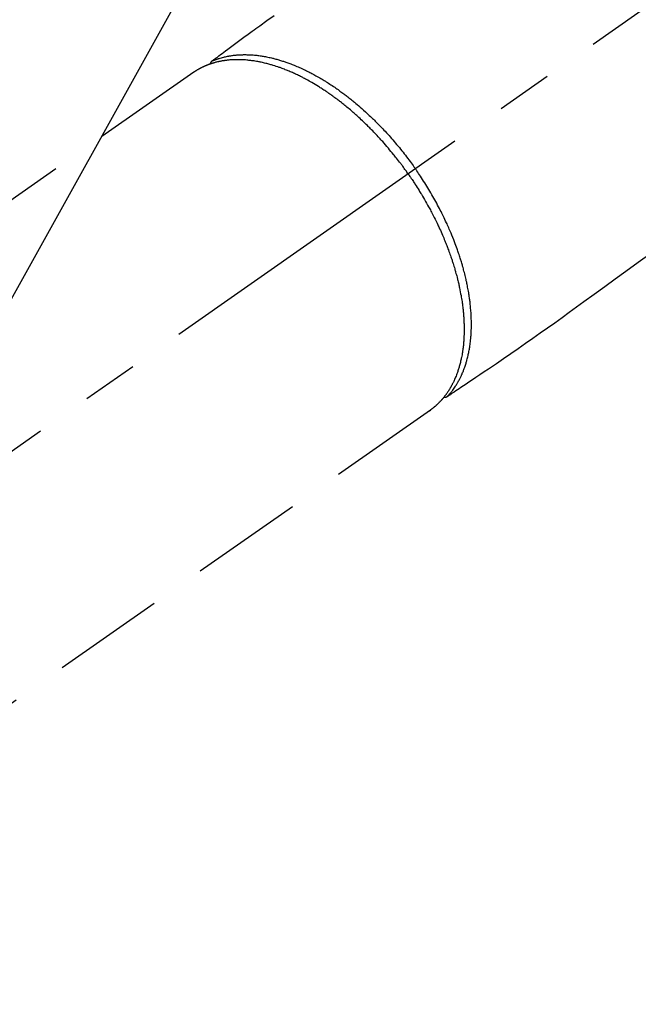
# Model space of a CAD drawing. Extents: x 27948 to 54421, y -25 to 8845.
# Drawn here: x 43688 to 43757, y 6895 to 7005 of the extents above; entities that cross this region are included whole.
import ezdxf

# ---------------------------------------------------------------- set-up
doc = ezdxf.new("R2010")
doc.units = 0
doc.header["$LTSCALE"] = 50
doc.header["$MEASUREMENT"] = 0
doc.linetypes.add('CENTER2', pattern=[1.125, 0.75, -0.125, 0.125, -0.125])
doc.linetypes.add('HIDDEN', pattern=[0.375, 0.25, -0.125])
doc.layers.get('0').update_dxf_attribs({"linetype": 'CONTINUOUS'})
doc.layers.add('150-機器', color=8, linetype='CONTINUOUS')
doc.layers.add('160-文字', color=254, linetype='CONTINUOUS')
doc.styles.add('KH001', font='txt')
doc.dimstyles.new('KH1xx030', dxfattribs={"dimscale": 30, "dimtxt": 2, "dimasz": 0.6, "dimexe": 0.3, "dimexo": 1.2, "dimgap": 0.5, "dimtad": 3, "dimdec": 1, "dimdsep": 46, "dimlunit": 6, "dimtxsty": 'KH001', "dimblk": 'DOT', "dimcen": 1, "dimdle": 1, "dimclrd": 256, "dimclre": 256, "dimclrt": 256, "dimadec": 0, "dimazin": 0, "dimtfac": 1, "dimtdec": 1, "dimtix": 1, "dimtmove": 2, "dimatfit": 3, "dimldrblk": 'CLOSEDBLANK', "dimfxl": 1, "dimtolj": 1, "dimtzin": 0, "dimlwd": -1, "dimlwe": -1, "dimarcsym": 0})

# ---------------------------------------------------------------- blocks, each defined once
blk = doc.blocks.new('F402_H')
at = {"layer": '150-機器', "color": 13, "linetype": 'CENTER2'}
blk.add_line((0, 0), (244.02, -170.86), dxfattribs=at)
at = {"layer": '150-機器', "color": 13, "linetype": 'HIDDEN'}
for p, q in [((167.27, -89.12), (227.62, -131.38)), ((141.06, -126.78), (140.96, -126.7)), ((140.96, -126.7), (201.3, -168.96))]:
    blk.add_line(p, q, dxfattribs=at)
for points in [[(158.34, -82.85), (159.15, -83.42), (159.95, -83.99), (160.16, -84.15), (160.37, -84.3), (160.58, -84.46), (160.79, -84.61), (161.25, -84.95), (161.7, -85.28), (162.16, -85.62), (162.62, -85.95), (162.9, -86.17), (163.19, -86.38), (163.48, -86.59), (163.77, -86.8), (163.95, -86.93), (164.13, -87.07), (164.31, -87.2), (164.5, -87.34), (164.56, -87.38), (164.62, -87.43), (164.69, -87.48), (164.75, -87.53), (164.83, -87.58), (164.9, -87.63), (164.97, -87.69), (165.05, -87.74), (165.08, -87.77), (165.12, -87.8), (165.16, -87.82), (165.2, -87.85), (165.21, -87.86), (165.23, -87.88), (165.25, -87.89), (165.26, -87.9), (165.28, -87.91), (165.29, -87.92), (165.3, -87.93), (165.31, -87.94), (165.32, -87.95), (165.33, -87.95), (165.34, -87.96), (165.35, -87.97), (165.35, -87.98), (165.36, -87.99), (165.37, -88), (165.37, -88.01), (165.38, -88.02), (165.39, -88.03), (165.39, -88.04), (165.4, -88.05), (165.41, -88.06), (165.41, -88.07), (165.42, -88.08), (165.42, -88.09), (165.42, -88.1), (165.42, -88.1), (165.43, -88.11), (165.43, -88.12), (165.43, -88.13), (165.43, -88.14), (165.44, -88.15), (165.44, -88.16), (165.44, -88.16), (165.44, -88.16), (165.44, -88.17), (165.44, -88.17), (165.45, -88.18), (165.45, -88.19), (165.45, -88.21), (165.45, -88.22)], [(116.47, -109.29), (117.86, -110.3), (119.25, -111.31), (120.42, -112.15), (121.58, -113), (122.74, -113.84), (123.91, -114.68), (124.71, -115.27), (125.52, -115.86), (126.33, -116.45), (127.14, -117.03), (127.95, -117.6), (128.77, -118.17), (129.59, -118.74), (130.4, -119.31), (131.21, -119.88), (132.01, -120.45), (132.82, -121.02), (133.63, -121.57), (133.85, -121.72), (134.07, -121.86), (134.29, -122.01), (134.5, -122.15), (134.98, -122.47), (135.45, -122.78), (135.92, -123.1), (136.39, -123.41), (136.69, -123.61), (136.98, -123.81), (137.28, -124), (137.58, -124.2), (137.76, -124.33), (137.95, -124.45), (138.14, -124.58), (138.33, -124.71), (138.4, -124.75), (138.46, -124.79), (138.53, -124.84), (138.6, -124.88), (138.67, -124.93), (138.75, -124.98), (138.82, -125.03), (138.9, -125.08), (138.94, -125.11), (138.98, -125.14), (139.01, -125.16), (139.05, -125.19), (139.07, -125.2), (139.09, -125.21), (139.11, -125.22), (139.12, -125.23), (139.14, -125.24), (139.15, -125.25), (139.16, -125.26), (139.18, -125.27), (139.19, -125.27), (139.2, -125.28), (139.21, -125.28), (139.22, -125.29), (139.23, -125.29), (139.24, -125.29), (139.25, -125.3), (139.26, -125.3), (139.27, -125.3), (139.28, -125.31), (139.3, -125.31), (139.31, -125.31), (139.32, -125.31), (139.33, -125.31), (139.34, -125.31), (139.36, -125.32), (139.36, -125.32), (139.37, -125.32), (139.38, -125.32), (139.38, -125.31), (139.39, -125.31), (139.41, -125.31), (139.42, -125.31), (139.43, -125.31), (139.43, -125.31), (139.43, -125.31), (139.43, -125.31), (139.44, -125.31), (139.45, -125.31), (139.46, -125.31), (139.48, -125.3), (139.49, -125.3)], [(165.25, -87.89), (165.19, -87.87), (165.14, -87.84), (165.08, -87.82), (165.03, -87.8), (164.97, -87.78), (164.92, -87.75), (164.86, -87.73), (164.8, -87.71), (164.78, -87.7), (164.75, -87.69), (164.72, -87.68), (164.69, -87.67), (164.63, -87.65), (164.57, -87.63), (164.52, -87.61), (164.46, -87.59), (164.33, -87.55), (164.2, -87.52), (164.08, -87.48), (163.95, -87.45), (163.85, -87.42), (163.74, -87.4), (163.64, -87.38), (163.54, -87.36), (163.47, -87.34), (163.4, -87.33), (163.33, -87.32), (163.25, -87.3), (163.16, -87.29), (163.06, -87.28), (162.97, -87.26), (162.88, -87.25), (162.8, -87.24), (162.73, -87.23), (162.65, -87.22), (162.58, -87.22), (162.49, -87.21), (162.4, -87.2), (162.32, -87.2), (162.23, -87.19), (162.13, -87.19), (162.03, -87.18), (161.93, -87.18), (161.84, -87.18), (161.75, -87.17), (161.66, -87.17), (161.57, -87.17), (161.48, -87.17), (161.37, -87.18), (161.25, -87.18), (161.14, -87.18), (161.03, -87.19), (160.93, -87.19), (160.84, -87.2), (160.75, -87.2), (160.66, -87.21), (160.53, -87.22), (160.4, -87.24), (160.28, -87.25), (160.15, -87.26), (160.03, -87.28), (159.91, -87.3), (159.79, -87.31), (159.68, -87.33), (159.56, -87.35), (159.44, -87.37), (159.32, -87.39), (159.2, -87.42), (159.06, -87.45), (158.91, -87.48), (158.77, -87.51), (158.62, -87.54), (158.54, -87.56), (158.45, -87.58), (158.37, -87.61), (158.28, -87.63), (158.17, -87.66), (158.06, -87.69), (157.95, -87.72), (157.84, -87.75), (157.73, -87.78), (157.62, -87.82), (157.51, -87.85), (157.4, -87.89), (157.31, -87.91), (157.22, -87.94), (157.13, -87.97), (157.05, -88), (156.93, -88.04), (156.82, -88.08), (156.71, -88.12), (156.6, -88.16), (156.47, -88.21), (156.35, -88.26), (156.22, -88.31), (156.1, -88.36), (155.96, -88.42), (155.82, -88.48), (155.68, -88.54), (155.54, -88.6), (155.4, -88.66), (155.26, -88.72), (155.12, -88.79), (154.98, -88.85), (154.86, -88.91), (154.73, -88.98), (154.6, -89.04), (154.48, -89.1), (154.37, -89.15), (154.27, -89.21), (154.17, -89.26), (154.07, -89.31), (153.94, -89.38), (153.81, -89.45), (153.69, -89.52), (153.56, -89.59), (153.42, -89.67), (153.28, -89.76), (153.14, -89.84), (153, -89.92), (152.88, -89.99), (152.77, -90.06), (152.65, -90.13), (152.54, -90.2), (152.41, -90.28), (152.28, -90.36), (152.16, -90.45), (152.03, -90.53), (151.89, -90.62), (151.75, -90.72), (151.61, -90.81), (151.47, -90.91), (151.36, -90.99), (151.24, -91.07), (151.13, -91.15), (151.02, -91.23), (150.92, -91.3), (150.82, -91.38), (150.72, -91.45), (150.61, -91.52), (150.53, -91.59), (150.44, -91.66), (150.35, -91.72), (150.26, -91.79), (150.15, -91.88), (150.04, -91.97), (149.93, -92.05), (149.81, -92.14), (149.71, -92.22), (149.61, -92.31), (149.51, -92.39), (149.41, -92.47), (149.25, -92.6), (149.1, -92.73), (148.94, -92.86), (148.79, -93), (148.59, -93.17), (148.39, -93.35), (148.2, -93.53), (148, -93.71), (147.88, -93.82), (147.76, -93.93), (147.64, -94.04), (147.52, -94.15), (147.42, -94.26), (147.31, -94.36), (147.2, -94.47), (147.09, -94.57), (146.95, -94.72), (146.8, -94.87), (146.65, -95.02), (146.5, -95.17), (146.38, -95.3), (146.25, -95.43), (146.13, -95.57), (146, -95.7), (145.86, -95.86), (145.71, -96.02), (145.57, -96.17), (145.43, -96.33), (145.29, -96.49), (145.15, -96.66), (145.01, -96.82), (144.87, -96.98), (144.72, -97.16), (144.57, -97.33), (144.42, -97.51), (144.28, -97.69), (144.14, -97.86), (144.01, -98.03), (143.88, -98.2), (143.74, -98.37), (143.61, -98.54), (143.48, -98.71), (143.35, -98.89), (143.22, -99.06), (143.11, -99.21), (143, -99.36), (142.89, -99.51), (142.79, -99.66), (142.75, -99.72), (142.71, -99.77), (142.67, -99.82), (142.64, -99.88)], [(143.44, -100.44), (143.51, -100.34), (143.58, -100.25), (143.64, -100.15), (143.71, -100.05), (143.8, -99.94), (143.88, -99.82), (143.97, -99.7), (144.05, -99.59), (144.11, -99.51), (144.16, -99.44), (144.21, -99.37), (144.27, -99.3), (144.39, -99.14), (144.51, -98.98), (144.63, -98.83), (144.75, -98.67), (144.83, -98.57), (144.91, -98.47), (144.99, -98.37), (145.07, -98.28), (145.21, -98.1), (145.35, -97.93), (145.5, -97.75), (145.64, -97.58), (145.8, -97.4), (145.95, -97.21), (146.11, -97.03), (146.27, -96.85), (146.37, -96.75), (146.46, -96.64), (146.56, -96.54), (146.65, -96.43), (146.77, -96.3), (146.89, -96.17), (147.01, -96.04), (147.14, -95.91), (147.26, -95.79), (147.38, -95.66), (147.5, -95.53), (147.63, -95.41), (147.71, -95.32), (147.8, -95.23), (147.89, -95.15), (147.97, -95.06), (148.11, -94.93), (148.25, -94.79), (148.39, -94.66), (148.53, -94.53), (148.65, -94.41), (148.78, -94.29), (148.91, -94.17), (149.03, -94.06), (149.14, -93.96), (149.24, -93.87), (149.34, -93.78), (149.44, -93.69), (149.55, -93.6), (149.65, -93.51), (149.75, -93.42), (149.86, -93.33), (149.99, -93.22), (150.12, -93.12), (150.25, -93.01), (150.38, -92.9), (150.48, -92.82), (150.59, -92.73), (150.69, -92.65), (150.8, -92.57), (150.87, -92.5), (150.95, -92.44), (151.03, -92.38), (151.11, -92.32), (151.23, -92.23), (151.35, -92.14), (151.47, -92.05), (151.59, -91.96), (151.67, -91.9), (151.75, -91.85), (151.83, -91.79), (151.91, -91.73), (152.02, -91.65), (152.14, -91.56), (152.26, -91.48), (152.38, -91.4), (152.44, -91.36), (152.49, -91.32), (152.54, -91.29), (152.6, -91.25), (152.7, -91.18), (152.81, -91.11), (152.92, -91.04), (153.02, -90.97), (153.12, -90.91), (153.21, -90.85), (153.31, -90.79), (153.4, -90.73), (153.59, -90.62), (153.77, -90.5), (153.96, -90.39), (154.15, -90.28), (154.3, -90.2), (154.44, -90.11), (154.59, -90.03), (154.74, -89.95), (154.85, -89.89), (154.95, -89.84), (155.06, -89.78), (155.17, -89.72), (155.29, -89.66), (155.41, -89.6), (155.53, -89.54), (155.65, -89.48), (155.75, -89.43), (155.86, -89.38), (155.97, -89.33), (156.08, -89.28), (156.19, -89.23), (156.31, -89.17), (156.43, -89.12), (156.55, -89.07), (156.66, -89.02), (156.77, -88.98), (156.87, -88.94), (156.98, -88.89), (157.1, -88.85), (157.21, -88.8), (157.33, -88.75), (157.45, -88.71), (157.53, -88.68), (157.61, -88.65), (157.69, -88.62), (157.77, -88.6), (157.94, -88.54), (158.11, -88.48), (158.28, -88.43), (158.45, -88.37), (158.54, -88.35), (158.63, -88.32), (158.72, -88.29), (158.81, -88.27), (158.92, -88.24), (159.04, -88.2), (159.15, -88.17), (159.27, -88.15), (159.4, -88.11), (159.52, -88.08), (159.65, -88.06), (159.78, -88.03), (159.84, -88.01), (159.91, -88), (159.97, -87.99), (160.03, -87.98), (160.17, -87.95), (160.31, -87.93), (160.45, -87.9), (160.58, -87.88), (160.69, -87.86), (160.81, -87.85), (160.92, -87.83), (161.03, -87.82), (161.15, -87.81), (161.27, -87.79), (161.39, -87.78), (161.52, -87.77), (161.61, -87.76), (161.71, -87.76), (161.8, -87.75), (161.9, -87.75), (162.01, -87.74), (162.11, -87.74), (162.22, -87.74), (162.33, -87.74), (162.47, -87.74), (162.61, -87.74), (162.75, -87.74), (162.89, -87.75), (163.01, -87.75), (163.14, -87.76), (163.26, -87.77), (163.39, -87.78), (163.48, -87.79), (163.57, -87.8), (163.66, -87.81), (163.75, -87.82), (163.8, -87.83), (163.86, -87.84), (163.91, -87.85), (163.97, -87.85), (164.01, -87.86), (164.06, -87.87), (164.1, -87.88), (164.14, -87.88), (164.21, -87.89), (164.27, -87.91), (164.34, -87.92), (164.4, -87.93), (164.44, -87.94), (164.49, -87.95), (164.53, -87.96), (164.57, -87.97), (164.66, -87.99), (164.74, -88.01), (164.83, -88.03), (164.91, -88.05), (164.96, -88.07), (165, -88.08), (165.05, -88.09), (165.1, -88.11), (165.14, -88.12), (165.19, -88.13), (165.23, -88.15), (165.28, -88.16), (165.31, -88.17), (165.33, -88.18), (165.36, -88.19), (165.38, -88.2), (165.4, -88.2), (165.42, -88.21), (165.43, -88.21), (165.45, -88.22), (165.49, -88.23), (165.53, -88.25), (165.56, -88.26), (165.6, -88.27), (165.62, -88.28), (165.63, -88.28), (165.65, -88.29), (165.66, -88.3), (165.68, -88.3), (165.7, -88.31), (165.72, -88.32), (165.74, -88.33), (165.77, -88.34), (165.79, -88.34), (165.81, -88.35), (165.84, -88.36), (165.86, -88.37), (165.88, -88.38), (165.9, -88.39), (165.92, -88.4), (165.95, -88.41), (165.98, -88.42), (166, -88.43), (166.03, -88.45), (166.06, -88.46), (166.09, -88.47), (166.12, -88.48), (166.15, -88.5), (166.18, -88.51), (166.21, -88.52), (166.23, -88.54), (166.26, -88.55), (166.28, -88.56), (166.3, -88.57), (166.32, -88.58), (166.34, -88.58), (166.37, -88.6), (166.39, -88.61), (166.42, -88.63), (166.45, -88.64), (166.48, -88.65), (166.51, -88.67), (166.53, -88.68), (166.56, -88.7), (166.58, -88.71), (166.6, -88.72), (166.62, -88.73), (166.63, -88.74), (166.67, -88.76), (166.71, -88.78), (166.74, -88.8), (166.78, -88.82), (166.81, -88.83), (166.83, -88.85), (166.86, -88.86), (166.89, -88.88), (166.91, -88.9), (166.94, -88.91), (166.97, -88.93), (166.99, -88.94), (167.02, -88.96), (167.05, -88.98), (167.07, -88.99), (167.1, -89.01), (167.13, -89.03), (167.15, -89.04), (167.18, -89.06), (167.2, -89.08), (167.22, -89.09), (167.24, -89.1), (167.26, -89.11), (167.27, -89.12)], [(139.11, -125.22), (139.07, -125.18), (139.03, -125.14), (138.99, -125.09), (138.95, -125.05), (138.91, -125), (138.87, -124.96), (138.83, -124.91), (138.79, -124.87), (138.77, -124.84), (138.75, -124.82), (138.73, -124.8), (138.71, -124.77), (138.67, -124.73), (138.63, -124.68), (138.6, -124.63), (138.56, -124.58), (138.48, -124.48), (138.4, -124.37), (138.32, -124.26), (138.25, -124.15), (138.19, -124.06), (138.13, -123.98), (138.08, -123.89), (138.02, -123.8), (137.99, -123.74), (137.95, -123.68), (137.91, -123.61), (137.88, -123.55), (137.83, -123.46), (137.78, -123.38), (137.74, -123.3), (137.69, -123.21), (137.66, -123.15), (137.63, -123.08), (137.59, -123.01), (137.56, -122.94), (137.52, -122.86), (137.49, -122.78), (137.45, -122.71), (137.42, -122.63), (137.38, -122.53), (137.34, -122.44), (137.3, -122.35), (137.27, -122.26), (137.24, -122.18), (137.21, -122.09), (137.18, -122.01), (137.15, -121.93), (137.11, -121.82), (137.07, -121.71), (137.04, -121.6), (137, -121.49), (136.98, -121.41), (136.95, -121.32), (136.93, -121.23), (136.9, -121.14), (136.87, -121.02), (136.84, -120.89), (136.81, -120.77), (136.78, -120.64), (136.75, -120.53), (136.72, -120.41), (136.7, -120.3), (136.68, -120.18), (136.66, -120.06), (136.63, -119.94), (136.61, -119.82), (136.59, -119.7), (136.57, -119.56), (136.55, -119.41), (136.53, -119.26), (136.52, -119.11), (136.51, -119.03), (136.5, -118.94), (136.49, -118.85), (136.48, -118.77), (136.47, -118.65), (136.46, -118.54), (136.45, -118.42), (136.44, -118.31), (136.44, -118.19), (136.43, -118.08), (136.42, -117.96), (136.42, -117.84), (136.42, -117.75), (136.41, -117.66), (136.41, -117.57), (136.41, -117.48), (136.41, -117.36), (136.41, -117.24), (136.41, -117.12), (136.41, -117), (136.41, -116.87), (136.41, -116.73), (136.42, -116.6), (136.42, -116.46), (136.43, -116.31), (136.43, -116.16), (136.44, -116.01), (136.45, -115.86), (136.46, -115.71), (136.47, -115.55), (136.49, -115.4), (136.5, -115.25), (136.52, -115.11), (136.53, -114.97), (136.55, -114.83), (136.56, -114.68), (136.58, -114.57), (136.59, -114.46), (136.61, -114.34), (136.62, -114.23), (136.64, -114.09), (136.67, -113.94), (136.69, -113.8), (136.71, -113.65), (136.74, -113.49), (136.77, -113.34), (136.8, -113.18), (136.83, -113.02), (136.85, -112.88), (136.88, -112.75), (136.91, -112.62), (136.93, -112.49), (136.97, -112.34), (137, -112.19), (137.03, -112.05), (137.07, -111.9), (137.11, -111.74), (137.15, -111.57), (137.19, -111.41), (137.23, -111.25), (137.27, -111.11), (137.3, -110.98), (137.34, -110.84), (137.38, -110.71), (137.41, -110.59), (137.45, -110.47), (137.48, -110.35), (137.52, -110.23), (137.55, -110.12), (137.58, -110.02), (137.61, -109.91), (137.65, -109.81), (137.69, -109.67), (137.74, -109.54), (137.78, -109.4), (137.83, -109.26), (137.87, -109.14), (137.91, -109.02), (137.95, -108.9), (138, -108.77), (138.06, -108.58), (138.13, -108.39), (138.21, -108.2), (138.28, -108.01), (138.37, -107.76), (138.47, -107.52), (138.57, -107.27), (138.67, -107.03), (138.74, -106.87), (138.8, -106.72), (138.87, -106.57), (138.93, -106.42), (138.99, -106.29), (139.05, -106.15), (139.11, -106.01), (139.18, -105.88), (139.27, -105.69), (139.36, -105.5), (139.45, -105.31), (139.54, -105.12), (139.62, -104.95), (139.7, -104.79), (139.78, -104.63), (139.87, -104.47), (139.96, -104.28), (140.06, -104.09), (140.16, -103.9), (140.26, -103.71), (140.37, -103.52), (140.47, -103.34), (140.57, -103.15), (140.68, -102.96), (140.79, -102.76), (140.91, -102.56), (141.03, -102.36), (141.15, -102.17), (141.26, -101.98), (141.37, -101.8), (141.49, -101.61), (141.6, -101.43), (141.72, -101.25), (141.83, -101.07), (141.95, -100.88), (142.07, -100.7), (142.18, -100.55), (142.28, -100.4), (142.38, -100.24), (142.49, -100.09), (142.53, -100.04), (142.56, -99.98), (142.6, -99.93), (142.64, -99.88)], [(143.44, -100.44), (143.37, -100.53), (143.31, -100.63), (143.24, -100.73), (143.17, -100.82), (143.09, -100.94), (143.01, -101.06), (142.93, -101.18), (142.85, -101.3), (142.8, -101.38), (142.75, -101.45), (142.7, -101.53), (142.65, -101.61), (142.55, -101.77), (142.44, -101.94), (142.33, -102.11), (142.23, -102.28), (142.16, -102.38), (142.1, -102.49), (142.03, -102.6), (141.96, -102.71), (141.85, -102.9), (141.73, -103.09), (141.62, -103.29), (141.51, -103.49), (141.39, -103.69), (141.27, -103.9), (141.16, -104.11), (141.04, -104.32), (140.97, -104.45), (140.91, -104.57), (140.84, -104.7), (140.77, -104.83), (140.69, -104.98), (140.61, -105.14), (140.53, -105.3), (140.45, -105.46), (140.37, -105.62), (140.3, -105.78), (140.22, -105.93), (140.14, -106.09), (140.09, -106.2), (140.04, -106.32), (139.99, -106.43), (139.94, -106.54), (139.86, -106.71), (139.78, -106.89), (139.7, -107.06), (139.63, -107.24), (139.56, -107.4), (139.49, -107.56), (139.42, -107.72), (139.36, -107.88), (139.31, -108), (139.25, -108.13), (139.2, -108.26), (139.15, -108.39), (139.1, -108.51), (139.05, -108.64), (139.01, -108.77), (138.96, -108.9), (138.9, -109.06), (138.84, -109.21), (138.79, -109.37), (138.73, -109.53), (138.69, -109.66), (138.64, -109.79), (138.6, -109.92), (138.56, -110.04), (138.53, -110.14), (138.5, -110.23), (138.47, -110.33), (138.44, -110.42), (138.39, -110.57), (138.35, -110.71), (138.3, -110.85), (138.26, -110.99), (138.24, -111.09), (138.21, -111.18), (138.18, -111.28), (138.16, -111.37), (138.12, -111.51), (138.08, -111.65), (138.04, -111.79), (138, -111.94), (137.99, -112), (137.97, -112.06), (137.95, -112.12), (137.94, -112.18), (137.91, -112.31), (137.88, -112.43), (137.85, -112.56), (137.82, -112.68), (137.8, -112.79), (137.77, -112.9), (137.75, -113.01), (137.72, -113.12), (137.68, -113.33), (137.64, -113.55), (137.6, -113.76), (137.56, -113.98), (137.53, -114.14), (137.5, -114.31), (137.47, -114.48), (137.45, -114.64), (137.43, -114.76), (137.41, -114.88), (137.4, -115), (137.38, -115.12), (137.37, -115.26), (137.35, -115.39), (137.34, -115.52), (137.32, -115.66), (137.31, -115.77), (137.3, -115.89), (137.29, -116.01), (137.28, -116.13), (137.27, -116.26), (137.26, -116.39), (137.25, -116.52), (137.24, -116.65), (137.24, -116.76), (137.23, -116.88), (137.23, -116.99), (137.22, -117.11), (137.22, -117.23), (137.22, -117.36), (137.21, -117.49), (137.21, -117.62), (137.21, -117.7), (137.21, -117.78), (137.21, -117.87), (137.21, -117.95), (137.22, -118.13), (137.22, -118.31), (137.23, -118.49), (137.24, -118.66), (137.24, -118.76), (137.25, -118.85), (137.25, -118.95), (137.26, -119.04), (137.27, -119.16), (137.28, -119.28), (137.29, -119.4), (137.3, -119.52), (137.32, -119.65), (137.33, -119.78), (137.35, -119.91), (137.37, -120.04), (137.38, -120.1), (137.39, -120.16), (137.4, -120.23), (137.41, -120.29), (137.43, -120.43), (137.45, -120.57), (137.48, -120.7), (137.5, -120.84), (137.53, -120.95), (137.55, -121.06), (137.57, -121.17), (137.6, -121.28), (137.63, -121.4), (137.66, -121.52), (137.69, -121.64), (137.72, -121.76), (137.75, -121.85), (137.77, -121.94), (137.8, -122.03), (137.83, -122.13), (137.86, -122.23), (137.9, -122.33), (137.93, -122.43), (137.96, -122.53), (138.01, -122.66), (138.06, -122.79), (138.11, -122.92), (138.17, -123.05), (138.21, -123.17), (138.27, -123.28), (138.32, -123.4), (138.37, -123.51), (138.41, -123.59), (138.45, -123.67), (138.49, -123.75), (138.53, -123.83), (138.56, -123.88), (138.58, -123.93), (138.61, -123.98), (138.64, -124.03), (138.66, -124.07), (138.68, -124.11), (138.7, -124.15), (138.72, -124.19), (138.76, -124.24), (138.79, -124.3), (138.82, -124.36), (138.86, -124.41), (138.88, -124.45), (138.9, -124.49), (138.93, -124.52), (138.95, -124.56), (139, -124.63), (139.05, -124.71), (139.1, -124.78), (139.15, -124.85), (139.17, -124.89), (139.2, -124.93), (139.23, -124.97), (139.26, -125.01), (139.29, -125.04), (139.32, -125.08), (139.35, -125.12), (139.38, -125.16), (139.39, -125.18), (139.41, -125.2), (139.42, -125.22), (139.44, -125.24), (139.45, -125.26), (139.46, -125.27), (139.48, -125.29), (139.49, -125.3), (139.51, -125.33), (139.54, -125.36), (139.56, -125.39), (139.59, -125.42), (139.6, -125.44), (139.61, -125.45), (139.62, -125.46), (139.63, -125.47), (139.64, -125.49), (139.66, -125.5), (139.67, -125.52), (139.69, -125.54), (139.7, -125.56), (139.72, -125.58), (139.74, -125.6), (139.76, -125.62), (139.77, -125.63), (139.78, -125.65), (139.8, -125.66), (139.81, -125.68), (139.83, -125.7), (139.86, -125.72), (139.88, -125.75), (139.9, -125.77), (139.92, -125.79), (139.94, -125.82), (139.96, -125.84), (139.99, -125.86), (140.01, -125.88), (140.03, -125.91), (140.05, -125.93), (140.07, -125.95), (140.09, -125.96), (140.1, -125.98), (140.12, -125.99), (140.13, -126.01), (140.16, -126.03), (140.18, -126.05), (140.2, -126.07), (140.22, -126.09), (140.25, -126.12), (140.27, -126.14), (140.29, -126.16), (140.32, -126.18), (140.33, -126.19), (140.35, -126.21), (140.36, -126.22), (140.38, -126.24), (140.41, -126.26), (140.44, -126.29), (140.47, -126.32), (140.5, -126.34), (140.53, -126.36), (140.55, -126.38), (140.57, -126.4), (140.6, -126.42), (140.62, -126.44), (140.65, -126.46), (140.67, -126.48), (140.69, -126.5), (140.72, -126.52), (140.74, -126.54), (140.77, -126.56), (140.79, -126.58), (140.82, -126.6), (140.84, -126.62), (140.87, -126.64), (140.89, -126.65), (140.91, -126.67), (140.93, -126.68), (140.94, -126.69), (140.96, -126.7)]]:
    blk.add_lwpolyline(points, dxfattribs=at)
blk = doc.blocks.new('_ClosedBlank')
at = {"color": 0, "linetype": 'ByBlock', "lineweight": -2}
for p, q in [((-1, 0.1667), (0, 0)), ((-1, 0.1667), (-1, -0.1667)), ((0, 0), (-1, -0.1667))]:
    blk.add_line(p, q, dxfattribs=at)
blk = doc.blocks.new('_Dot')
at = {"color": 0, "linetype": 'ByBlock', "lineweight": -2}
blk.add_line((-0.5, 0), (-1, 0), dxfattribs=at)
at = {"color": 0, "linetype": 'ByBlock', "const_width": 0.5}
blk.add_lwpolyline([(-0.25, 0, 1), (0.25, 0, 1)], format="xyb", close=True, dxfattribs=at)

msp = doc.modelspace()

# ---------------------------------------------------------------- block references
at = {"layer": '150-機器', "xscale": -1}
msp.add_blockref('F402_H', (43874.99, 7087.87), dxfattribs=at)

# ---------------------------------------------------------------- leaders
at = {"layer": '160-文字', "annotation_type": 0, "has_hookline": 1, "hookline_direction": 1}
for points, text_width in [([(44384.98, 7107.68), (43797.42, 5793.61), (43779.42, 5793.61)], 1240.2), ([(44655.75, 7100.59), (44200.43, 5522.85), (44182.43, 5522.85)], 1630.05), ([(43754.99, 7095.06), (43192.99, 6084.47), (43174.99, 6084.47)], 963.96)]:
    msp.add_leader(points, dimstyle='KH1xx030', override={"dimgap": 0.5, "dimtad": 1}, dxfattribs=dict(at, text_width=text_width))
at = {"layer": '160-文字'}
msp.add_leader([(43994.99, 7087.68), (43192.99, 6084.47)], dimstyle='KH1xx030', override={"dimgap": 0.5, "dimtad": 1}, dxfattribs=at)

doc.saveas('drawing.dxf')
